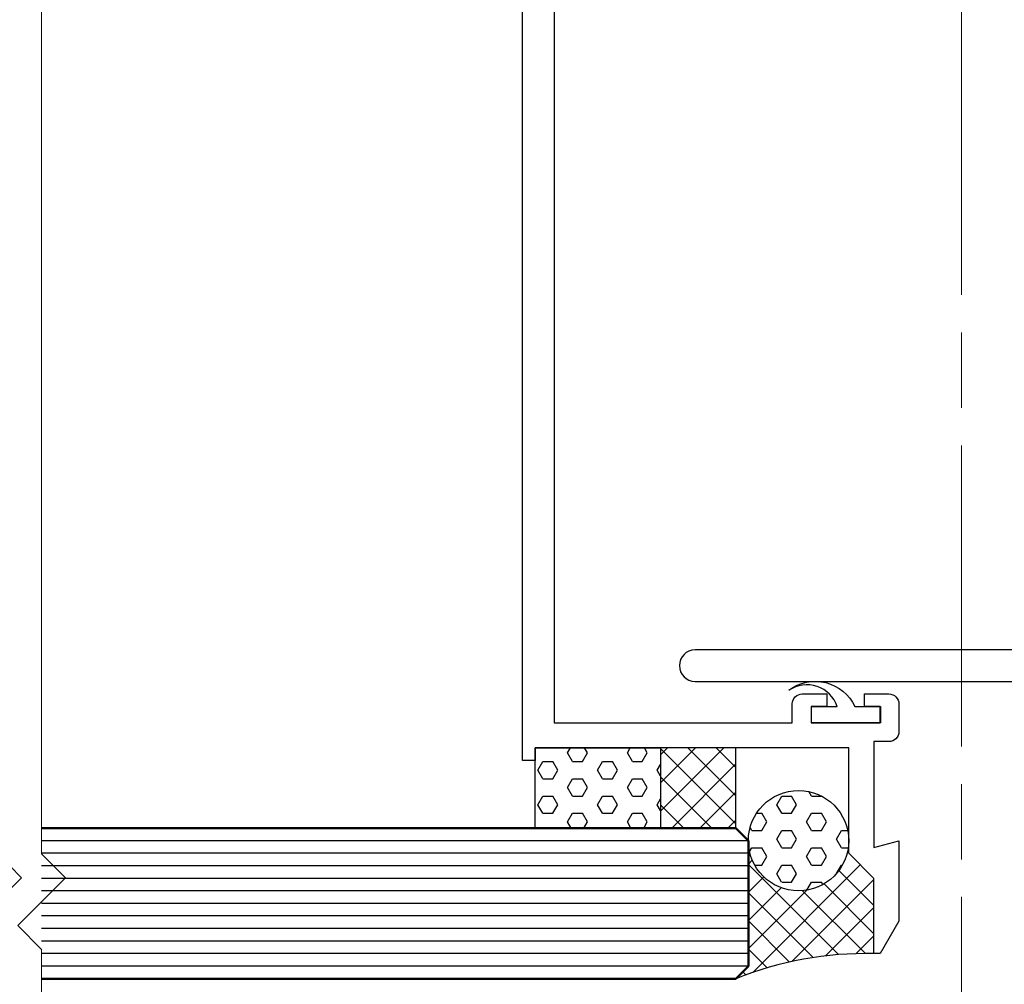
# Model space of a CAD drawing. Extents: x 486 to 3647, y -4884 to -3374.
# Drawn here: x 1713 to 1792, y -3790 to -3713 of the extents above; entities that cross this region are included whole.
import ezdxf

# ---------------------------------------------------------------- set-up
doc = ezdxf.new("R2010")
doc.units = 0
doc.linetypes.add('ACAD_ISO08W100', pattern=[36, 24, -3, 6, -3])
doc.layers.add('SCREW', color=2, linetype='CONTINUOUS')
doc.layers.add('SECTION', color=3, linetype='CONTINUOUS')
for name, color, linetype, lineweight in [('TCL01 thick', 6, 'CONTINUOUS', 20), ('TCL02 thin', 1, 'CONTINUOUS', 25), ('TCL03 centre', 1, 'ACAD_ISO08W100', 9), ('TCL07 dim', 7, 'CONTINUOUS', 20), ('TCL08 glass', 6, 'CONTINUOUS', 50)]:
    doc.layers.add(name, color=color, linetype=linetype, lineweight=lineweight)

# ---------------------------------------------------------------- blocks, each defined once
blk = doc.blocks.new('*U23')
at = {"layer": 'TCL01 thick', "color": 6}
for points in [[(100817.866, -54808.284), (100674.486, -54808.284), (100672.581, -54810.189), (100668.771, -54806.379), (100666.866, -54808.284), (100594.369, -54808.284)], [(100817.866, -54811.784), (100674.486, -54811.784), (100672.581, -54813.689), (100668.771, -54809.879), (100666.866, -54811.784), (100594.369, -54811.784)]]:
    blk.add_lwpolyline(points, dxfattribs=at)
blk = doc.blocks.new('*U71')
at = {"layer": 'TCL02 thin'}
h = blk.add_hatch(dxfattribs=at)
h.set_pattern_fill('HEX', color=256, scale=0.25)
h.paths.add_polyline_path([(-34, -26.3), (-24, -26.3), (-24, -32.7), (-34, -32.7)])
h = blk.add_hatch(dxfattribs=at)
h.set_pattern_fill('ANSI37', color=256, scale=0.5)
h.paths.add_polyline_path([(-24, -32.7), (-18, -32.7), (-18, -26.3), (-24, -26.3)])
h = blk.add_hatch(dxfattribs=at)
h.set_pattern_fill('HEX', color=256, scale=0.25)
edge = h.paths.add_edge_path()
edge.add_arc((-13, -33.7), 4, 0, 360)
h = blk.add_hatch(dxfattribs=at)
h.set_pattern_fill('ANSI37', color=256, scale=0.5)
h.paths.add_polyline_path([(-7, -36.7), (-9, -34.7), (-9, -33.7, -1), (-17, -33.7), (-17, -43.7), (-18, -44.7, -0.101532), (-7, -42.7)])
at = {"layer": 'SCREW'}
blk.add_lwpolyline([(-13.768, -21.709, -0.478324), (-8.517, -23), (-6.467, -23), (-6.467, -24.3), (-11.967, -24.3), (-11.967, -23), (-9.917, -23, 0.492787)], format="xyb", close=True, dxfattribs=at)
at = {"layer": 'SECTION'}
for p, q in [((9, -18.496), (-21.25, -18.496)), ((-21.25, -20.996), (7, -20.996))]:
    blk.add_line(p, q, dxfattribs=at)
blk.add_lwpolyline([(-32.5, 93.1), (-32.5, -24.3), (-13.5, -24.3), (-13.5, -22.8, -0.413095), (-12.7, -21.996), (-10.75, -21.996), (-10.75, -23), (-12, -23), (-12, -24.3), (-6.5, -24.3), (-6.5, -23), (-7.75, -23), (-7.75, -21.996), (-5.8, -21.996, -0.413095), (-5, -22.8), (-5, -25, -0.414214), (-5.8, -25.8), (-7, -25.8), (-7, -34.236), (-5, -33.7), (-5, -40.102), (-6.5, -42.7), (-7, -42.7), (-7, -36.7), (-9, -34.7), (-9, -26.3), (-34, -26.3), (-34, -27.3), (-35, -27.3), (-35, 97.1)], format="xyb", dxfattribs=at)
blk.add_arc((-21.25, -19.746), 1.25, 90, 270, dxfattribs=at)
at = {"layer": 'TCL02 thin', "color": 1}
for p, q in [((-17, -33.7), (-73.357, -33.7)), ((-17, -34.7), (-73.357, -34.7)), ((-17, -35.7), (-73.357, -35.7)), ((-17, -36.7), (-73.357, -36.7)), ((-17, -37.7), (-73.357, -37.7)), ((-17, -38.7), (-73.357, -38.7)), ((-17, -39.7), (-73.357, -39.7)), ((-17, -40.7), (-73.357, -40.7)), ((-17, -41.7), (-73.357, -41.7)), ((-17, -42.7), (-73.357, -42.7)), ((-17, -43.7), (-73.357, -43.7))]:
    blk.add_line(p, q, dxfattribs=at)
at = {"layer": 'TCL02 thin'}
for points in [[(-34, -26.3), (-24, -26.3), (-24, -32.7), (-34, -32.7)], [(-24, -32.7), (-18, -32.7), (-18, -26.3), (-24, -26.3)]]:
    blk.add_lwpolyline(points, close=True, dxfattribs=at)
blk.add_circle((-13, -33.7), 4, dxfattribs=at)
blk.add_arc((-7.626, -70.506), 27.813, 88.70992, 111.89978, dxfattribs=at)
at = {"layer": 'TCL03 centre'}
blk.add_line((0, 105.814), (0, -56.622), dxfattribs=at)
at = {"layer": 'TCL08 glass'}
for p, q in [((-18, -32.7), (-73.357, -32.7)), ((-17, -33.7), (-18, -32.7)), ((-17, -43.7), (-17, -33.7)), ((-18, -44.7), (-17, -43.7)), ((-73.357, -44.7), (-18, -44.7))]:
    blk.add_line(p, q, dxfattribs=at)

msp = doc.modelspace()

# ---------------------------------------------------------------- block references
at = {"layer": 'TCL01 thick', "color": 1, "rotation": 90}
msp.add_blockref('*U23', (-53096.762, -104454.329), dxfattribs=at)
at = {"layer": 'TCL07 dim'}
msp.add_blockref('*U71', (1788.378, -3745.101), dxfattribs=at)

doc.saveas('drawing.dxf')
